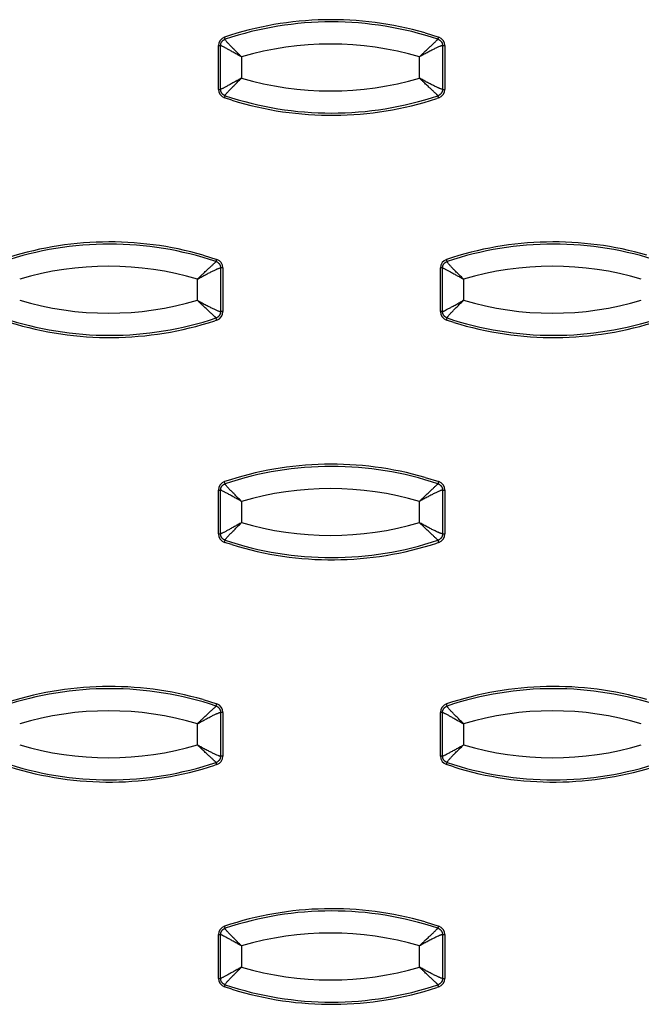
# Model space of a CAD drawing. Extents: x -16.2 to 27.2, y -4.9 to 13.4.
# Drawn here: x 10.7 to 13.4, y 4 to 8.5 of the extents above; entities that cross this region are included whole.
import ezdxf

# ---------------------------------------------------------------- set-up
doc = ezdxf.new("R2010")
doc.units = 0
doc.header["$MEASUREMENT"] = 0
doc.layers.get('0').update_dxf_attribs({"linetype": 'CONTINUOUS'})

msp = doc.modelspace()

# ---------------------------------------------------------------- linework, layer by layer
at = {"color": 7, "linetype": 'CONTINUOUS'}
for p, q in [((12.4742, 8.4058), (12.5361, 8.3865)), ((11.5448, 8.1514), (11.5448, 8.3486)), ((11.5448, 8.3486), (11.5543, 8.3486)), ((11.5543, 8.1514), (11.5543, 8.3486)), ((12.553, 8.3486), (12.553, 8.1514)), ((12.553, 8.3486), (12.5634, 8.3486)), ((12.5634, 8.3486), (12.5634, 8.1514)), ((11.6489, 8.2975), (11.6489, 8.2025)), ((12.4487, 8.2025), (12.4487, 8.2975)), ((11.5448, 8.1514), (11.5543, 8.1514)), ((12.553, 8.1514), (12.5634, 8.1514)), ((11.6045, 8.1031), (11.5721, 8.1135)), ((12.5361, 8.1135), (12.5266, 8.1104)), ((11.4756, 7.4058), (11.5375, 7.3865)), ((11.5544, 7.3486), (11.5544, 7.1514)), ((11.5648, 7.3486), (11.5544, 7.3486)), ((11.5648, 7.3486), (11.5648, 7.1514)), ((12.5434, 7.1514), (12.5434, 7.3486)), ((12.5529, 7.3486), (12.5434, 7.3486)), ((12.5529, 7.1514), (12.5529, 7.3486)), ((11.4501, 7.2025), (11.4501, 7.2975)), ((12.6475, 7.2975), (12.6475, 7.2025)), ((11.5648, 7.1514), (11.5544, 7.1514)), ((12.5529, 7.1514), (12.5434, 7.1514)), ((11.5375, 7.1135), (11.528, 7.1104)), ((12.6031, 7.1031), (12.5707, 7.1135)), ((12.4742, 6.4058), (12.5361, 6.3865)), ((11.5448, 6.1514), (11.5448, 6.3486)), ((11.5448, 6.3486), (11.5543, 6.3486)), ((11.5543, 6.1514), (11.5543, 6.3486)), ((12.553, 6.3486), (12.553, 6.1514)), ((12.553, 6.3486), (12.5634, 6.3486)), ((12.5634, 6.3486), (12.5634, 6.1514)), ((11.6489, 6.2975), (11.6489, 6.2025)), ((12.4487, 6.2025), (12.4487, 6.2975)), ((11.5448, 6.1514), (11.5543, 6.1514)), ((11.6045, 6.1031), (11.5721, 6.1135)), ((12.5361, 6.1135), (12.5266, 6.1104)), ((12.553, 6.1514), (12.5634, 6.1514)), ((11.4756, 5.4058), (11.5375, 5.3865)), ((11.5544, 5.3486), (11.5544, 5.1514)), ((11.5648, 5.3486), (11.5544, 5.3486)), ((11.5648, 5.3486), (11.5648, 5.1514)), ((12.5434, 5.1514), (12.5434, 5.3486)), ((12.5529, 5.3486), (12.5434, 5.3486)), ((12.5529, 5.1514), (12.5529, 5.3486)), ((11.4501, 5.2025), (11.4501, 5.2975)), ((12.6475, 5.2975), (12.6475, 5.2025)), ((11.5648, 5.1514), (11.5544, 5.1514)), ((12.5529, 5.1514), (12.5434, 5.1514)), ((11.5375, 5.1135), (11.528, 5.1104)), ((12.6031, 5.1031), (12.5707, 5.1135)), ((12.4742, 4.4058), (12.5361, 4.3865)), ((11.5448, 4.1514), (11.5448, 4.3486)), ((11.5448, 4.3486), (11.5543, 4.3486)), ((11.5543, 4.1514), (11.5543, 4.3486)), ((12.553, 4.3486), (12.553, 4.1514)), ((12.553, 4.3486), (12.5634, 4.3486)), ((12.5634, 4.3486), (12.5634, 4.1514)), ((11.6489, 4.2975), (11.6489, 4.2025)), ((12.4487, 4.2025), (12.4487, 4.2975)), ((11.5448, 4.1514), (11.5543, 4.1514)), ((12.553, 4.1514), (12.5634, 4.1514)), ((11.6045, 4.1031), (11.5721, 4.1135)), ((12.5361, 4.1135), (12.5266, 4.1104))]:
    msp.add_line(p, q, dxfattribs=at)
for centre, radius, start, end in [((12.0541, 6.9461), 1.5189, 73.9449, 108.5013), ((12.0536, 6.946), 1.509, 71.4988, 108.5012), ((11.5848, 8.3486), 0.04, 108.5284, 180.0236), ((11.5179, 8.3661), 0.0579, 10.9261, 20.651), ((12.4743, 8.4048), 0.0644, 334.4614, 343.4685), ((12.5234, 8.3486), 0.04, 359.9764, 71.4716), ((12.0488, 6.9458), 1.4097, 73.5202, 106.4798), ((12.0488, 9.5542), 1.4097, 253.5202, 286.4798), ((11.5848, 8.1514), 0.04, 179.9764, 251.4716), ((12.5234, 8.1514), 0.04, 288.5284, 0.0236), ((11.5179, 8.1339), 0.0579, 339.349, 349.0739), ((12.0536, 9.554), 1.509, 251.4988, 288.5012), ((12.0541, 9.5539), 1.5189, 252.7833, 288.1225), ((12.4743, 8.0952), 0.0644, 16.5315, 25.5386), ((11.0555, 5.9461), 1.5189, 73.9449, 108.5013), ((11.055, 5.946), 1.509, 71.4988, 108.5012), ((13.0527, 5.9461), 1.5189, 73.9449, 108.5013), ((13.0522, 5.946), 1.509, 71.4988, 108.5012), ((11.0502, 5.9458), 1.4097, 73.5202, 106.4798), ((11.4757, 7.4048), 0.0644, 334.4614, 343.4685), ((11.5248, 7.3486), 0.04, 359.9764, 71.4716), ((12.5834, 7.3486), 0.04, 108.5284, 180.0236), ((12.5165, 7.3661), 0.0579, 10.9261, 20.651), ((13.0474, 5.9458), 1.4097, 73.5202, 106.4798), ((11.0502, 8.5542), 1.4097, 253.5202, 286.4798), ((13.0474, 8.5542), 1.4097, 253.5202, 286.4798), ((11.5248, 7.1514), 0.04, 288.5284, 0.0236), ((12.5834, 7.1514), 0.04, 179.9764, 251.4716), ((11.055, 8.554), 1.509, 251.4988, 288.5012), ((11.0555, 8.5539), 1.5189, 252.7833, 288.1225), ((11.4757, 7.0952), 0.0644, 16.5315, 25.5386), ((12.5165, 7.1339), 0.0579, 339.349, 349.0739), ((13.0522, 8.554), 1.509, 251.4988, 288.5012), ((13.0527, 8.5539), 1.5189, 252.7833, 288.1225), ((12.0541, 4.9461), 1.5189, 73.9449, 108.5013), ((12.0536, 4.946), 1.509, 71.4988, 108.5012), ((11.5848, 6.3486), 0.04, 108.5284, 180.0236), ((11.5179, 6.3661), 0.0579, 10.9261, 20.651), ((12.4743, 6.4048), 0.0644, 334.4614, 343.4685), ((12.5234, 6.3486), 0.04, 359.9764, 71.4716), ((12.0488, 4.9458), 1.4097, 73.5202, 106.4798), ((12.0488, 7.5542), 1.4097, 253.5202, 286.4798), ((11.5848, 6.1514), 0.04, 179.9764, 251.4716), ((11.5179, 6.1339), 0.0579, 339.349, 349.0739), ((12.0536, 7.554), 1.509, 251.4988, 288.5012), ((12.4743, 6.0952), 0.0644, 16.5315, 25.5386), ((12.5234, 6.1514), 0.04, 288.5284, 0.0236), ((12.0541, 7.5539), 1.5189, 252.7833, 288.1225), ((11.0555, 3.9461), 1.5189, 73.9449, 108.5013), ((11.055, 3.946), 1.509, 71.4988, 108.5012), ((13.0527, 3.9461), 1.5189, 73.9449, 108.5013), ((13.0522, 3.946), 1.509, 71.4988, 108.5012), ((11.4757, 5.4048), 0.0644, 334.4614, 343.4685), ((11.5248, 5.3486), 0.04, 359.9764, 71.4716), ((12.5834, 5.3486), 0.04, 108.5284, 180.0236), ((12.5165, 5.3661), 0.0579, 10.9261, 20.651), ((11.0502, 3.9458), 1.4097, 73.5202, 106.4798), ((13.0474, 3.9458), 1.4097, 73.5202, 106.4798), ((11.0502, 6.5542), 1.4097, 253.5202, 286.4798), ((13.0474, 6.5542), 1.4097, 253.5202, 286.4798), ((11.5248, 5.1514), 0.04, 288.5284, 0.0236), ((12.5834, 5.1514), 0.04, 179.9764, 251.4716), ((11.055, 6.554), 1.509, 251.4988, 288.5012), ((11.0555, 6.5539), 1.5189, 252.7833, 288.1225), ((11.4757, 5.0952), 0.0644, 16.5315, 25.5386), ((12.5165, 5.1339), 0.0579, 339.349, 349.0739), ((13.0522, 6.554), 1.509, 251.4988, 288.5012), ((13.0527, 6.5539), 1.5189, 252.7833, 288.1225), ((12.0541, 2.9461), 1.5189, 73.9449, 108.5013), ((12.0536, 2.946), 1.509, 71.4988, 108.5012), ((11.5848, 4.3486), 0.04, 108.5284, 180.0236), ((11.5179, 4.3661), 0.0579, 10.9261, 20.651), ((12.4743, 4.4048), 0.0644, 334.4614, 343.4685), ((12.5234, 4.3486), 0.04, 359.9764, 71.4716), ((12.0488, 2.9458), 1.4097, 73.5202, 106.4798), ((12.0488, 5.5542), 1.4097, 253.5202, 286.4798), ((11.5848, 4.1514), 0.04, 179.9764, 251.4716), ((11.5179, 4.1339), 0.0579, 339.349, 349.0739), ((12.0536, 5.554), 1.509, 251.4988, 288.5012), ((12.4743, 4.0952), 0.0644, 16.5315, 25.5386), ((12.5234, 4.1514), 0.04, 288.5284, 0.0236), ((12.0541, 5.5539), 1.5189, 252.7833, 288.1225)]:
    msp.add_arc(centre, radius, start, end, dxfattribs=at)
for points, knots in [([(11.5543, 8.3486), (11.5543, 8.3497), (11.5544, 8.352), (11.555, 8.3553), (11.5559, 8.3586), (11.5573, 8.3617), (11.5589, 8.3647), (11.5609, 8.3675), (11.5632, 8.37), (11.5658, 8.3723), (11.5686, 8.3742), (11.5716, 8.3758), (11.5737, 8.3766), (11.5748, 8.377)], [0, 0, 0, 0, 0.091055, 0.182013, 0.272904, 0.36375, 0.454571, 0.545386, 0.63621, 0.727062, 0.817961, 0.908931, 1, 1, 1, 1]), ([(11.6489, 8.2975), (11.6445, 8.3019), (11.64, 8.3063), (11.6312, 8.3149), (11.6269, 8.3192), (11.6183, 8.3276), (11.6141, 8.3319), (11.6081, 8.3379), (11.6061, 8.3399), (11.6024, 8.3437), (11.6005, 8.3456), (11.5969, 8.3494), (11.5952, 8.3512), (11.5918, 8.3548), (11.5902, 8.3566), (11.5872, 8.3598), (11.5858, 8.3614), (11.5832, 8.3643), (11.5821, 8.3657), (11.5799, 8.3684), (11.5789, 8.3696), (11.5773, 8.3718), (11.5766, 8.3727), (11.5751, 8.3753), (11.5746, 8.3764), (11.5748, 8.377)], [0, 0, 0, 0, 0.118496, 0.118496, 0.236993, 0.236993, 0.358817, 0.358817, 0.419729, 0.419729, 0.480641, 0.480641, 0.544386, 0.544386, 0.60813, 0.60813, 0.671874, 0.671874, 0.735618, 0.735618, 0.801714, 0.801714, 0.867809, 0.867809, 1, 1, 1, 1]), ([(12.4487, 8.2975), (12.4503, 8.2991), (12.4535, 8.3022), (12.4581, 8.3067), (12.4625, 8.3109), (12.4665, 8.3148), (12.4703, 8.3184), (12.4737, 8.3216), (12.4808, 8.3283), (12.4909, 8.3378), (12.5036, 8.3497), (12.5145, 8.3599), (12.522, 8.3669), (12.5266, 8.3713), (12.5294, 8.374), (12.5314, 8.376), (12.5321, 8.3767), (12.5325, 8.377)], [0, 0, 0, 0, 0.043062, 0.083693, 0.121886, 0.157634, 0.19093, 0.221771, 0.250151, 0.381327, 0.500102, 0.628569, 0.750048, 0.813308, 0.875939, 0.938111, 1, 1, 1, 1]), ([(12.5325, 8.377), (12.5335, 8.3766), (12.5356, 8.3758), (12.5386, 8.3742), (12.5414, 8.3723), (12.544, 8.37), (12.5463, 8.3675), (12.5483, 8.3647), (12.5499, 8.3617), (12.5512, 8.3586), (12.5522, 8.3553), (12.5528, 8.352), (12.5529, 8.3497), (12.553, 8.3486)], [0, 0, 0, 0, 0.091062, 0.182026, 0.272921, 0.36377, 0.454593, 0.545407, 0.63623, 0.727079, 0.817974, 0.908938, 1, 1, 1, 1]), ([(11.6489, 8.2975), (11.6467, 8.2988), (11.6425, 8.3011), (11.6368, 8.3043), (11.6303, 8.3079), (11.6232, 8.3119), (11.6119, 8.3182), (11.599, 8.3254), (11.5845, 8.3333), (11.5724, 8.3397), (11.5643, 8.3439), (11.5595, 8.3463), (11.5568, 8.3476), (11.5549, 8.3484), (11.5545, 8.3485), (11.5543, 8.3486)], [0, 0, 0, 0, 0.048612, 0.090409, 0.125393, 0.191128, 0.250186, 0.382033, 0.500004, 0.628756, 0.749945, 0.813248, 0.875913, 0.938107, 1, 1, 1, 1]), ([(12.553, 8.3486), (12.5527, 8.3485), (12.5521, 8.3485), (12.5508, 8.3482), (12.5492, 8.3478), (12.5473, 8.3472), (12.5452, 8.3465), (12.5427, 8.3455), (12.5378, 8.3436), (12.5291, 8.3397), (12.5156, 8.3333), (12.5001, 8.3254), (12.4864, 8.3182), (12.4748, 8.3119), (12.4665, 8.3074), (12.4577, 8.3026), (12.452, 8.2994), (12.4487, 8.2975)], [0, 0, 0, 0, 0.035322, 0.070731, 0.106259, 0.141937, 0.177798, 0.213873, 0.250191, 0.371269, 0.500053, 0.617939, 0.749841, 0.808949, 0.87516, 0.929626, 1, 1, 1, 1]), ([(11.6489, 8.2025), (11.6435, 8.1994), (11.638, 8.1963), (11.6273, 8.1903), (11.622, 8.1874), (11.6116, 8.1816), (11.6063, 8.1787), (11.5989, 8.1746), (11.5965, 8.1733), (11.5918, 8.1707), (11.5895, 8.1694), (11.585, 8.167), (11.5828, 8.1658), (11.5785, 8.1635), (11.5764, 8.1624), (11.5726, 8.1604), (11.5708, 8.1594), (11.5674, 8.1576), (11.5658, 8.1568), (11.5628, 8.1553), (11.5615, 8.1547), (11.5591, 8.1535), (11.5581, 8.153), (11.5556, 8.1518), (11.5545, 8.1514), (11.5543, 8.1514)], [0, 0, 0, 0, 0.118496, 0.118496, 0.236993, 0.236993, 0.358817, 0.358817, 0.419729, 0.419729, 0.480641, 0.480641, 0.544386, 0.544386, 0.60813, 0.60813, 0.671874, 0.671874, 0.735618, 0.735618, 0.801714, 0.801714, 0.867809, 0.867809, 1, 1, 1, 1]), ([(11.5748, 8.123), (11.5746, 8.1236), (11.5751, 8.1247), (11.5766, 8.1273), (11.5773, 8.1282), (11.5789, 8.1304), (11.5799, 8.1316), (11.5821, 8.1343), (11.5832, 8.1357), (11.5858, 8.1386), (11.5872, 8.1402), (11.5902, 8.1434), (11.5918, 8.1452), (11.5952, 8.1488), (11.5969, 8.1506), (11.6005, 8.1544), (11.6024, 8.1563), (11.6061, 8.1601), (11.6081, 8.1621), (11.6141, 8.1681), (11.6183, 8.1724), (11.6269, 8.1808), (11.6312, 8.1851), (11.64, 8.1937), (11.6445, 8.1981), (11.6489, 8.2025)], [0, 0, 0, 0, 0.132191, 0.132191, 0.198286, 0.198286, 0.264382, 0.264382, 0.328126, 0.328126, 0.39187, 0.39187, 0.455614, 0.455614, 0.519359, 0.519359, 0.580271, 0.580271, 0.641183, 0.641183, 0.763007, 0.763007, 0.881504, 0.881504, 1, 1, 1, 1]), ([(12.5325, 8.123), (12.5323, 8.1231), (12.5319, 8.1235), (12.5311, 8.1244), (12.53, 8.1254), (12.5286, 8.1268), (12.527, 8.1283), (12.5251, 8.1301), (12.5214, 8.1337), (12.5145, 8.1401), (12.5036, 8.1503), (12.4909, 8.1622), (12.4793, 8.1731), (12.4687, 8.1832), (12.4592, 8.1922), (12.4524, 8.1989), (12.4487, 8.2025)], [0, 0, 0, 0, 0.035351, 0.07077, 0.106291, 0.141946, 0.177769, 0.21379, 0.25004, 0.371508, 0.499988, 0.618752, 0.749941, 0.819962, 0.903342, 1, 1, 1, 1]), ([(12.553, 8.1514), (12.5519, 8.1514), (12.5502, 8.1518), (12.5467, 8.153), (12.5453, 8.1535), (12.5423, 8.1546), (12.5406, 8.1553), (12.5379, 8.1564), (12.537, 8.1568), (12.5352, 8.1576), (12.5342, 8.1581), (12.5312, 8.1594), (12.5291, 8.1603), (12.5247, 8.1624), (12.5225, 8.1635), (12.5177, 8.1657), (12.5153, 8.1669), (12.5104, 8.1694), (12.5079, 8.1706), (12.5028, 8.1732), (12.5002, 8.1745), (12.495, 8.1773), (12.4923, 8.1787), (12.4869, 8.1815), (12.4842, 8.183), (12.4788, 8.1859), (12.4761, 8.1874), (12.4706, 8.1903), (12.4679, 8.1918), (12.4596, 8.1964), (12.4541, 8.1994), (12.4487, 8.2025)], [0, 0, 0, 0, 0.131932, 0.131932, 0.197898, 0.197898, 0.263864, 0.263864, 0.295671, 0.295671, 0.327478, 0.327478, 0.391093, 0.391093, 0.454707, 0.454707, 0.518322, 0.518322, 0.579289, 0.579289, 0.640255, 0.640255, 0.701222, 0.701222, 0.762189, 0.762189, 0.821642, 0.821642, 0.881094, 0.881094, 1, 1, 1, 1]), ([(11.5748, 8.123), (11.5737, 8.1234), (11.5716, 8.1242), (11.5686, 8.1258), (11.5658, 8.1277), (11.5632, 8.13), (11.5609, 8.1325), (11.5589, 8.1353), (11.5573, 8.1383), (11.5559, 8.1414), (11.555, 8.1447), (11.5544, 8.148), (11.5543, 8.1503), (11.5543, 8.1514)], [0, 0, 0, 0, 0.091069, 0.182039, 0.272938, 0.36379, 0.454614, 0.545429, 0.63625, 0.727096, 0.817987, 0.908945, 1, 1, 1, 1]), ([(12.553, 8.1514), (12.5529, 8.1503), (12.5528, 8.148), (12.5522, 8.1447), (12.5512, 8.1414), (12.5499, 8.1383), (12.5483, 8.1353), (12.5463, 8.1325), (12.544, 8.13), (12.5414, 8.1277), (12.5386, 8.1258), (12.5356, 8.1242), (12.5335, 8.1234), (12.5325, 8.123)], [0, 0, 0, 0, 0.091062, 0.182026, 0.272921, 0.36377, 0.454593, 0.545407, 0.63623, 0.727079, 0.817974, 0.908938, 1, 1, 1, 1]), ([(11.4501, 7.2975), (11.4517, 7.2991), (11.4549, 7.3022), (11.4595, 7.3067), (11.4638, 7.3109), (11.4679, 7.3148), (11.4717, 7.3184), (11.4751, 7.3216), (11.4822, 7.3283), (11.4923, 7.3378), (11.505, 7.3497), (11.5159, 7.3599), (11.5234, 7.3669), (11.528, 7.3713), (11.5308, 7.374), (11.5328, 7.376), (11.5335, 7.3767), (11.5339, 7.377)], [0, 0, 0, 0, 0.043062, 0.083693, 0.121886, 0.157634, 0.19093, 0.221771, 0.250151, 0.381327, 0.500102, 0.628569, 0.750048, 0.813308, 0.875939, 0.938111, 1, 1, 1, 1]), ([(11.5339, 7.377), (11.5349, 7.3766), (11.537, 7.3758), (11.54, 7.3742), (11.5428, 7.3723), (11.5454, 7.37), (11.5477, 7.3675), (11.5497, 7.3647), (11.5513, 7.3617), (11.5526, 7.3586), (11.5536, 7.3553), (11.5542, 7.352), (11.5543, 7.3497), (11.5544, 7.3486)], [0, 0, 0, 0, 0.091062, 0.182026, 0.272921, 0.36377, 0.454593, 0.545407, 0.63623, 0.727079, 0.817974, 0.908938, 1, 1, 1, 1]), ([(12.5529, 7.3486), (12.5529, 7.3497), (12.553, 7.352), (12.5536, 7.3553), (12.5545, 7.3586), (12.5559, 7.3617), (12.5575, 7.3647), (12.5595, 7.3675), (12.5618, 7.37), (12.5644, 7.3723), (12.5672, 7.3742), (12.5702, 7.3758), (12.5723, 7.3766), (12.5734, 7.377)], [0, 0, 0, 0, 0.091055, 0.182013, 0.272904, 0.36375, 0.454571, 0.545386, 0.63621, 0.727062, 0.817961, 0.908931, 1, 1, 1, 1]), ([(12.6475, 7.2975), (12.6431, 7.3019), (12.6386, 7.3063), (12.6298, 7.3149), (12.6255, 7.3192), (12.6169, 7.3276), (12.6127, 7.3319), (12.6067, 7.3379), (12.6047, 7.3399), (12.601, 7.3437), (12.5991, 7.3456), (12.5955, 7.3494), (12.5938, 7.3512), (12.5904, 7.3548), (12.5888, 7.3566), (12.5858, 7.3598), (12.5844, 7.3614), (12.5818, 7.3643), (12.5807, 7.3657), (12.5785, 7.3684), (12.5775, 7.3696), (12.5759, 7.3718), (12.5752, 7.3727), (12.5737, 7.3753), (12.5732, 7.3764), (12.5734, 7.377)], [0, 0, 0, 0, 0.118496, 0.118496, 0.236993, 0.236993, 0.358817, 0.358817, 0.419729, 0.419729, 0.480641, 0.480641, 0.544386, 0.544386, 0.60813, 0.60813, 0.671874, 0.671874, 0.735618, 0.735618, 0.801714, 0.801714, 0.867809, 0.867809, 1, 1, 1, 1]), ([(11.4501, 7.2975), (11.4555, 7.3006), (11.461, 7.3036), (11.4693, 7.3082), (11.472, 7.3097), (11.4775, 7.3126), (11.4802, 7.3141), (11.4856, 7.317), (11.4883, 7.3185), (11.4937, 7.3213), (11.4964, 7.3227), (11.5016, 7.3255), (11.5042, 7.3268), (11.5093, 7.3294), (11.5118, 7.3306), (11.5167, 7.3331), (11.5191, 7.3343), (11.5239, 7.3365), (11.5261, 7.3376), (11.5305, 7.3397), (11.5326, 7.3406), (11.5356, 7.3419), (11.5366, 7.3424), (11.5384, 7.3432), (11.5393, 7.3436), (11.542, 7.3447), (11.5437, 7.3454), (11.5467, 7.3465), (11.5481, 7.347), (11.5516, 7.3482), (11.5533, 7.3486), (11.5544, 7.3486)], [0, 0, 0, 0, 0.118906, 0.118906, 0.178358, 0.178358, 0.237811, 0.237811, 0.298778, 0.298778, 0.359745, 0.359745, 0.420711, 0.420711, 0.481678, 0.481678, 0.545293, 0.545293, 0.608907, 0.608907, 0.672522, 0.672522, 0.704329, 0.704329, 0.736136, 0.736136, 0.802102, 0.802102, 0.868068, 0.868068, 1, 1, 1, 1]), ([(12.5529, 7.3486), (12.5532, 7.3486), (12.5542, 7.3482), (12.5567, 7.347), (12.5577, 7.3465), (12.5601, 7.3453), (12.5614, 7.3447), (12.5644, 7.3432), (12.566, 7.3424), (12.5694, 7.3406), (12.5712, 7.3396), (12.575, 7.3376), (12.5771, 7.3365), (12.5814, 7.3342), (12.5836, 7.333), (12.5881, 7.3306), (12.5904, 7.3293), (12.5951, 7.3267), (12.5975, 7.3254), (12.6049, 7.3213), (12.6102, 7.3184), (12.6206, 7.3126), (12.6259, 7.3097), (12.6366, 7.3037), (12.6421, 7.3006), (12.6475, 7.2975)], [0, 0, 0, 0, 0.132191, 0.132191, 0.198286, 0.198286, 0.264382, 0.264382, 0.328126, 0.328126, 0.39187, 0.39187, 0.455614, 0.455614, 0.519359, 0.519359, 0.580271, 0.580271, 0.641183, 0.641183, 0.763007, 0.763007, 0.881504, 0.881504, 1, 1, 1, 1]), ([(11.5339, 7.123), (11.5337, 7.1231), (11.5333, 7.1235), (11.5325, 7.1244), (11.5314, 7.1254), (11.53, 7.1268), (11.5284, 7.1283), (11.5265, 7.1301), (11.5228, 7.1337), (11.5159, 7.1401), (11.505, 7.1503), (11.4923, 7.1622), (11.4807, 7.1731), (11.4701, 7.1832), (11.4606, 7.1922), (11.4538, 7.1989), (11.4501, 7.2025)], [0, 0, 0, 0, 0.035351, 0.07077, 0.106291, 0.141946, 0.177769, 0.21379, 0.25004, 0.371508, 0.499988, 0.618752, 0.749941, 0.819962, 0.903342, 1, 1, 1, 1]), ([(11.4501, 7.2025), (11.4524, 7.2012), (11.4565, 7.1989), (11.4623, 7.1957), (11.4688, 7.1921), (11.4762, 7.1881), (11.4878, 7.1818), (11.5015, 7.1746), (11.517, 7.1667), (11.5305, 7.1603), (11.54, 7.1561), (11.5461, 7.1537), (11.5498, 7.1524), (11.5527, 7.1516), (11.5538, 7.1515), (11.5544, 7.1514)], [0, 0, 0, 0, 0.048688, 0.090311, 0.124866, 0.19107, 0.250193, 0.382092, 0.499998, 0.628779, 0.749877, 0.813252, 0.875951, 0.938144, 1, 1, 1, 1]), ([(12.5529, 7.1514), (12.553, 7.1515), (12.5532, 7.1515), (12.5539, 7.1518), (12.5549, 7.1522), (12.5562, 7.1528), (12.5578, 7.1535), (12.5597, 7.1545), (12.5636, 7.1564), (12.571, 7.1603), (12.5831, 7.1667), (12.5976, 7.1746), (12.6105, 7.1818), (12.6218, 7.1881), (12.6298, 7.1926), (12.6385, 7.1974), (12.6443, 7.2006), (12.6475, 7.2025)], [0, 0, 0, 0, 0.035348, 0.070771, 0.1063, 0.141969, 0.177809, 0.21385, 0.250124, 0.371292, 0.500047, 0.617999, 0.749848, 0.808891, 0.874633, 0.929646, 1, 1, 1, 1]), ([(12.5734, 7.123), (12.5732, 7.1236), (12.5737, 7.1247), (12.5752, 7.1273), (12.5759, 7.1282), (12.5775, 7.1304), (12.5785, 7.1316), (12.5807, 7.1343), (12.5818, 7.1357), (12.5844, 7.1386), (12.5858, 7.1402), (12.5888, 7.1434), (12.5904, 7.1452), (12.5938, 7.1488), (12.5955, 7.1506), (12.5991, 7.1544), (12.601, 7.1563), (12.6047, 7.1601), (12.6067, 7.1621), (12.6127, 7.1681), (12.6169, 7.1724), (12.6255, 7.1808), (12.6298, 7.1851), (12.6386, 7.1937), (12.6431, 7.1981), (12.6475, 7.2025)], [0, 0, 0, 0, 0.132191, 0.132191, 0.198286, 0.198286, 0.264382, 0.264382, 0.328126, 0.328126, 0.39187, 0.39187, 0.455614, 0.455614, 0.519359, 0.519359, 0.580271, 0.580271, 0.641183, 0.641183, 0.763007, 0.763007, 0.881504, 0.881504, 1, 1, 1, 1]), ([(11.5544, 7.1514), (11.5543, 7.1503), (11.5542, 7.148), (11.5536, 7.1447), (11.5526, 7.1414), (11.5513, 7.1383), (11.5497, 7.1353), (11.5477, 7.1325), (11.5454, 7.13), (11.5428, 7.1277), (11.54, 7.1258), (11.537, 7.1242), (11.5349, 7.1234), (11.5339, 7.123)], [0, 0, 0, 0, 0.091062, 0.182026, 0.272921, 0.36377, 0.454593, 0.545407, 0.63623, 0.727079, 0.817974, 0.908938, 1, 1, 1, 1]), ([(12.5734, 7.123), (12.5723, 7.1234), (12.5702, 7.1242), (12.5672, 7.1258), (12.5644, 7.1277), (12.5618, 7.13), (12.5595, 7.1325), (12.5575, 7.1353), (12.5559, 7.1383), (12.5545, 7.1414), (12.5536, 7.1447), (12.553, 7.148), (12.5529, 7.1503), (12.5529, 7.1514)], [0, 0, 0, 0, 0.091069, 0.182039, 0.272938, 0.36379, 0.454614, 0.545429, 0.63625, 0.727096, 0.817987, 0.908945, 1, 1, 1, 1]), ([(11.5543, 6.3486), (11.5543, 6.3497), (11.5544, 6.352), (11.555, 6.3553), (11.5559, 6.3586), (11.5573, 6.3617), (11.5589, 6.3647), (11.5609, 6.3675), (11.5632, 6.37), (11.5658, 6.3723), (11.5686, 6.3742), (11.5716, 6.3758), (11.5737, 6.3766), (11.5748, 6.377)], [0, 0, 0, 0, 0.091055, 0.182013, 0.272904, 0.36375, 0.454571, 0.545386, 0.63621, 0.727062, 0.817961, 0.908931, 1, 1, 1, 1]), ([(11.6489, 6.2975), (11.6467, 6.2988), (11.6425, 6.3011), (11.6368, 6.3043), (11.6303, 6.3079), (11.6232, 6.3119), (11.6119, 6.3182), (11.599, 6.3254), (11.5845, 6.3333), (11.5724, 6.3397), (11.5643, 6.3439), (11.5595, 6.3463), (11.5568, 6.3476), (11.5549, 6.3484), (11.5545, 6.3485), (11.5543, 6.3486)], [0, 0, 0, 0, 0.048612, 0.090409, 0.125393, 0.191128, 0.250186, 0.382033, 0.500004, 0.628756, 0.749945, 0.813248, 0.875913, 0.938107, 1, 1, 1, 1]), ([(11.6489, 6.2975), (11.6445, 6.3019), (11.64, 6.3063), (11.6312, 6.3149), (11.6269, 6.3192), (11.6183, 6.3276), (11.6141, 6.3319), (11.6081, 6.3379), (11.6061, 6.3399), (11.6024, 6.3437), (11.6005, 6.3456), (11.5969, 6.3494), (11.5952, 6.3512), (11.5918, 6.3548), (11.5902, 6.3566), (11.5872, 6.3598), (11.5858, 6.3614), (11.5832, 6.3643), (11.5821, 6.3657), (11.5799, 6.3684), (11.5789, 6.3696), (11.5773, 6.3718), (11.5766, 6.3727), (11.5751, 6.3753), (11.5746, 6.3764), (11.5748, 6.377)], [0, 0, 0, 0, 0.118496, 0.118496, 0.236993, 0.236993, 0.358817, 0.358817, 0.419729, 0.419729, 0.480641, 0.480641, 0.544386, 0.544386, 0.60813, 0.60813, 0.671874, 0.671874, 0.735618, 0.735618, 0.801714, 0.801714, 0.867809, 0.867809, 1, 1, 1, 1]), ([(12.4487, 6.2975), (12.4503, 6.2991), (12.4535, 6.3022), (12.4581, 6.3067), (12.4625, 6.3109), (12.4665, 6.3148), (12.4703, 6.3184), (12.4737, 6.3216), (12.4808, 6.3283), (12.4909, 6.3378), (12.5036, 6.3497), (12.5145, 6.3599), (12.522, 6.3669), (12.5266, 6.3713), (12.5294, 6.374), (12.5314, 6.376), (12.5321, 6.3767), (12.5325, 6.377)], [0, 0, 0, 0, 0.043062, 0.083693, 0.121886, 0.157634, 0.19093, 0.221771, 0.250151, 0.381327, 0.500102, 0.628569, 0.750048, 0.813308, 0.875939, 0.938111, 1, 1, 1, 1]), ([(12.553, 6.3486), (12.5527, 6.3485), (12.5521, 6.3485), (12.5508, 6.3482), (12.5492, 6.3478), (12.5473, 6.3472), (12.5452, 6.3465), (12.5427, 6.3455), (12.5378, 6.3436), (12.5291, 6.3397), (12.5156, 6.3333), (12.5001, 6.3254), (12.4864, 6.3182), (12.4748, 6.3119), (12.4665, 6.3074), (12.4577, 6.3026), (12.452, 6.2994), (12.4487, 6.2975)], [0, 0, 0, 0, 0.035322, 0.070731, 0.106259, 0.141937, 0.177798, 0.213873, 0.250191, 0.371269, 0.500053, 0.617939, 0.749841, 0.808949, 0.87516, 0.929626, 1, 1, 1, 1]), ([(12.5325, 6.377), (12.5335, 6.3766), (12.5356, 6.3758), (12.5386, 6.3742), (12.5414, 6.3723), (12.544, 6.37), (12.5463, 6.3675), (12.5483, 6.3647), (12.5499, 6.3617), (12.5512, 6.3586), (12.5522, 6.3553), (12.5528, 6.352), (12.5529, 6.3497), (12.553, 6.3486)], [0, 0, 0, 0, 0.091062, 0.182026, 0.272921, 0.36377, 0.454593, 0.545407, 0.63623, 0.727079, 0.817974, 0.908938, 1, 1, 1, 1]), ([(11.6489, 6.2025), (11.6435, 6.1994), (11.638, 6.1963), (11.6273, 6.1903), (11.622, 6.1874), (11.6116, 6.1816), (11.6063, 6.1787), (11.5989, 6.1746), (11.5965, 6.1733), (11.5918, 6.1707), (11.5895, 6.1694), (11.585, 6.167), (11.5828, 6.1658), (11.5785, 6.1635), (11.5764, 6.1624), (11.5726, 6.1604), (11.5708, 6.1594), (11.5674, 6.1576), (11.5658, 6.1568), (11.5628, 6.1553), (11.5615, 6.1547), (11.5591, 6.1535), (11.5581, 6.153), (11.5556, 6.1518), (11.5545, 6.1514), (11.5543, 6.1514)], [0, 0, 0, 0, 0.118496, 0.118496, 0.236993, 0.236993, 0.358817, 0.358817, 0.419729, 0.419729, 0.480641, 0.480641, 0.544386, 0.544386, 0.60813, 0.60813, 0.671874, 0.671874, 0.735618, 0.735618, 0.801714, 0.801714, 0.867809, 0.867809, 1, 1, 1, 1]), ([(11.5748, 6.123), (11.5746, 6.1236), (11.5751, 6.1247), (11.5766, 6.1273), (11.5773, 6.1282), (11.5789, 6.1304), (11.5799, 6.1316), (11.5821, 6.1343), (11.5832, 6.1357), (11.5858, 6.1386), (11.5872, 6.1402), (11.5902, 6.1434), (11.5918, 6.1452), (11.5952, 6.1488), (11.5969, 6.1506), (11.6005, 6.1544), (11.6024, 6.1563), (11.6061, 6.1601), (11.6081, 6.1621), (11.6141, 6.1681), (11.6183, 6.1724), (11.6269, 6.1808), (11.6312, 6.1851), (11.64, 6.1937), (11.6445, 6.1981), (11.6489, 6.2025)], [0, 0, 0, 0, 0.132191, 0.132191, 0.198286, 0.198286, 0.264382, 0.264382, 0.328126, 0.328126, 0.39187, 0.39187, 0.455614, 0.455614, 0.519359, 0.519359, 0.580271, 0.580271, 0.641183, 0.641183, 0.763007, 0.763007, 0.881504, 0.881504, 1, 1, 1, 1]), ([(12.5325, 6.123), (12.5323, 6.1231), (12.5319, 6.1235), (12.5311, 6.1244), (12.53, 6.1254), (12.5286, 6.1268), (12.527, 6.1283), (12.5251, 6.1301), (12.5214, 6.1337), (12.5145, 6.1401), (12.5036, 6.1503), (12.4909, 6.1622), (12.4793, 6.1731), (12.4687, 6.1832), (12.4592, 6.1922), (12.4524, 6.1989), (12.4487, 6.2025)], [0, 0, 0, 0, 0.035351, 0.07077, 0.106291, 0.141946, 0.177769, 0.21379, 0.25004, 0.371508, 0.499988, 0.618752, 0.749941, 0.819962, 0.903342, 1, 1, 1, 1]), ([(12.553, 6.1514), (12.5519, 6.1514), (12.5502, 6.1518), (12.5467, 6.153), (12.5453, 6.1535), (12.5423, 6.1546), (12.5406, 6.1553), (12.5379, 6.1564), (12.537, 6.1568), (12.5352, 6.1576), (12.5342, 6.1581), (12.5312, 6.1594), (12.5291, 6.1603), (12.5247, 6.1624), (12.5225, 6.1635), (12.5177, 6.1657), (12.5153, 6.1669), (12.5104, 6.1694), (12.5079, 6.1706), (12.5028, 6.1732), (12.5002, 6.1745), (12.495, 6.1773), (12.4923, 6.1787), (12.4869, 6.1815), (12.4842, 6.183), (12.4788, 6.1859), (12.4761, 6.1874), (12.4706, 6.1903), (12.4679, 6.1918), (12.4596, 6.1964), (12.4541, 6.1994), (12.4487, 6.2025)], [0, 0, 0, 0, 0.131932, 0.131932, 0.197898, 0.197898, 0.263864, 0.263864, 0.295671, 0.295671, 0.327478, 0.327478, 0.391093, 0.391093, 0.454707, 0.454707, 0.518322, 0.518322, 0.579289, 0.579289, 0.640255, 0.640255, 0.701222, 0.701222, 0.762189, 0.762189, 0.821642, 0.821642, 0.881094, 0.881094, 1, 1, 1, 1]), ([(11.5748, 6.123), (11.5737, 6.1234), (11.5716, 6.1242), (11.5686, 6.1258), (11.5658, 6.1277), (11.5632, 6.13), (11.5609, 6.1325), (11.5589, 6.1353), (11.5573, 6.1383), (11.5559, 6.1414), (11.555, 6.1447), (11.5544, 6.148), (11.5543, 6.1503), (11.5543, 6.1514)], [0, 0, 0, 0, 0.091069, 0.182039, 0.272938, 0.36379, 0.454614, 0.545429, 0.63625, 0.727096, 0.817987, 0.908945, 1, 1, 1, 1]), ([(12.553, 6.1514), (12.5529, 6.1503), (12.5528, 6.148), (12.5522, 6.1447), (12.5512, 6.1414), (12.5499, 6.1383), (12.5483, 6.1353), (12.5463, 6.1325), (12.544, 6.13), (12.5414, 6.1277), (12.5386, 6.1258), (12.5356, 6.1242), (12.5335, 6.1234), (12.5325, 6.123)], [0, 0, 0, 0, 0.091062, 0.182026, 0.272921, 0.36377, 0.454593, 0.545407, 0.63623, 0.727079, 0.817974, 0.908938, 1, 1, 1, 1]), ([(11.4501, 5.2975), (11.4517, 5.2991), (11.4549, 5.3022), (11.4595, 5.3067), (11.4638, 5.3109), (11.4679, 5.3148), (11.4717, 5.3184), (11.4751, 5.3216), (11.4822, 5.3283), (11.4923, 5.3378), (11.505, 5.3497), (11.5159, 5.3599), (11.5234, 5.3669), (11.528, 5.3713), (11.5308, 5.374), (11.5328, 5.376), (11.5335, 5.3767), (11.5339, 5.377)], [0, 0, 0, 0, 0.043062, 0.083693, 0.121886, 0.157634, 0.19093, 0.221771, 0.250151, 0.381327, 0.500102, 0.628569, 0.750048, 0.813308, 0.875939, 0.938111, 1, 1, 1, 1]), ([(11.5339, 5.377), (11.5349, 5.3766), (11.537, 5.3758), (11.54, 5.3742), (11.5428, 5.3723), (11.5454, 5.37), (11.5477, 5.3675), (11.5497, 5.3647), (11.5513, 5.3617), (11.5526, 5.3586), (11.5536, 5.3553), (11.5542, 5.352), (11.5543, 5.3497), (11.5544, 5.3486)], [0, 0, 0, 0, 0.091062, 0.182026, 0.272921, 0.36377, 0.454593, 0.545407, 0.63623, 0.727079, 0.817974, 0.908938, 1, 1, 1, 1]), ([(12.5529, 5.3486), (12.5529, 5.3497), (12.553, 5.352), (12.5536, 5.3553), (12.5545, 5.3586), (12.5559, 5.3617), (12.5575, 5.3647), (12.5595, 5.3675), (12.5618, 5.37), (12.5644, 5.3723), (12.5672, 5.3742), (12.5702, 5.3758), (12.5723, 5.3766), (12.5734, 5.377)], [0, 0, 0, 0, 0.091055, 0.182013, 0.272904, 0.36375, 0.454571, 0.545386, 0.63621, 0.727062, 0.817961, 0.908931, 1, 1, 1, 1]), ([(12.6475, 5.2975), (12.6431, 5.3019), (12.6386, 5.3063), (12.6298, 5.3149), (12.6255, 5.3192), (12.6169, 5.3276), (12.6127, 5.3319), (12.6067, 5.3379), (12.6047, 5.3399), (12.601, 5.3437), (12.5991, 5.3456), (12.5955, 5.3494), (12.5938, 5.3512), (12.5904, 5.3548), (12.5888, 5.3566), (12.5858, 5.3598), (12.5844, 5.3614), (12.5818, 5.3643), (12.5807, 5.3657), (12.5785, 5.3684), (12.5775, 5.3696), (12.5759, 5.3718), (12.5752, 5.3727), (12.5737, 5.3753), (12.5732, 5.3764), (12.5734, 5.377)], [0, 0, 0, 0, 0.118496, 0.118496, 0.236993, 0.236993, 0.358817, 0.358817, 0.419729, 0.419729, 0.480641, 0.480641, 0.544386, 0.544386, 0.60813, 0.60813, 0.671874, 0.671874, 0.735618, 0.735618, 0.801714, 0.801714, 0.867809, 0.867809, 1, 1, 1, 1]), ([(11.4501, 5.2975), (11.4555, 5.3006), (11.461, 5.3036), (11.4693, 5.3082), (11.472, 5.3097), (11.4775, 5.3126), (11.4802, 5.3141), (11.4856, 5.317), (11.4883, 5.3185), (11.4937, 5.3213), (11.4964, 5.3227), (11.5016, 5.3255), (11.5042, 5.3268), (11.5093, 5.3294), (11.5118, 5.3306), (11.5167, 5.3331), (11.5191, 5.3343), (11.5239, 5.3365), (11.5261, 5.3376), (11.5305, 5.3397), (11.5326, 5.3406), (11.5356, 5.3419), (11.5366, 5.3424), (11.5384, 5.3432), (11.5393, 5.3436), (11.542, 5.3447), (11.5437, 5.3454), (11.5467, 5.3465), (11.5481, 5.347), (11.5516, 5.3482), (11.5533, 5.3486), (11.5544, 5.3486)], [0, 0, 0, 0, 0.118906, 0.118906, 0.178358, 0.178358, 0.237811, 0.237811, 0.298778, 0.298778, 0.359745, 0.359745, 0.420711, 0.420711, 0.481678, 0.481678, 0.545293, 0.545293, 0.608907, 0.608907, 0.672522, 0.672522, 0.704329, 0.704329, 0.736136, 0.736136, 0.802102, 0.802102, 0.868068, 0.868068, 1, 1, 1, 1]), ([(12.5529, 5.3486), (12.5532, 5.3486), (12.5542, 5.3482), (12.5567, 5.347), (12.5577, 5.3465), (12.5601, 5.3453), (12.5614, 5.3447), (12.5644, 5.3432), (12.566, 5.3424), (12.5694, 5.3406), (12.5712, 5.3396), (12.575, 5.3376), (12.5771, 5.3365), (12.5814, 5.3342), (12.5836, 5.333), (12.5881, 5.3306), (12.5904, 5.3293), (12.5951, 5.3267), (12.5975, 5.3254), (12.6049, 5.3213), (12.6102, 5.3184), (12.6206, 5.3126), (12.6259, 5.3097), (12.6366, 5.3037), (12.6421, 5.3006), (12.6475, 5.2975)], [0, 0, 0, 0, 0.132191, 0.132191, 0.198286, 0.198286, 0.264382, 0.264382, 0.328126, 0.328126, 0.39187, 0.39187, 0.455614, 0.455614, 0.519359, 0.519359, 0.580271, 0.580271, 0.641183, 0.641183, 0.763007, 0.763007, 0.881504, 0.881504, 1, 1, 1, 1]), ([(11.5339, 5.123), (11.5337, 5.1231), (11.5333, 5.1235), (11.5325, 5.1244), (11.5314, 5.1254), (11.53, 5.1268), (11.5284, 5.1283), (11.5265, 5.1301), (11.5228, 5.1337), (11.5159, 5.1401), (11.505, 5.1503), (11.4923, 5.1622), (11.4807, 5.1731), (11.4701, 5.1832), (11.4606, 5.1922), (11.4538, 5.1989), (11.4501, 5.2025)], [0, 0, 0, 0, 0.035351, 0.07077, 0.106291, 0.141946, 0.177769, 0.21379, 0.25004, 0.371508, 0.499988, 0.618752, 0.749941, 0.819962, 0.903342, 1, 1, 1, 1]), ([(11.4501, 5.2025), (11.4524, 5.2012), (11.4565, 5.1989), (11.4623, 5.1957), (11.4688, 5.1921), (11.4762, 5.1881), (11.4878, 5.1818), (11.5015, 5.1746), (11.517, 5.1667), (11.5305, 5.1603), (11.54, 5.1561), (11.5461, 5.1537), (11.5498, 5.1524), (11.5527, 5.1516), (11.5538, 5.1515), (11.5544, 5.1514)], [0, 0, 0, 0, 0.048688, 0.090311, 0.124866, 0.19107, 0.250193, 0.382092, 0.499998, 0.628779, 0.749877, 0.813252, 0.875951, 0.938144, 1, 1, 1, 1]), ([(12.5529, 5.1514), (12.553, 5.1515), (12.5532, 5.1515), (12.5539, 5.1518), (12.5549, 5.1522), (12.5562, 5.1528), (12.5578, 5.1535), (12.5597, 5.1545), (12.5636, 5.1564), (12.571, 5.1603), (12.5831, 5.1667), (12.5976, 5.1746), (12.6105, 5.1818), (12.6218, 5.1881), (12.6298, 5.1926), (12.6385, 5.1974), (12.6443, 5.2006), (12.6475, 5.2025)], [0, 0, 0, 0, 0.035348, 0.070771, 0.1063, 0.141969, 0.177809, 0.21385, 0.250124, 0.371292, 0.500047, 0.617999, 0.749848, 0.808891, 0.874633, 0.929646, 1, 1, 1, 1]), ([(12.5734, 5.123), (12.5732, 5.1236), (12.5737, 5.1247), (12.5752, 5.1273), (12.5759, 5.1282), (12.5775, 5.1304), (12.5785, 5.1316), (12.5807, 5.1343), (12.5818, 5.1357), (12.5844, 5.1386), (12.5858, 5.1402), (12.5888, 5.1434), (12.5904, 5.1452), (12.5938, 5.1488), (12.5955, 5.1506), (12.5991, 5.1544), (12.601, 5.1563), (12.6047, 5.1601), (12.6067, 5.1621), (12.6127, 5.1681), (12.6169, 5.1724), (12.6255, 5.1808), (12.6298, 5.1851), (12.6386, 5.1937), (12.6431, 5.1981), (12.6475, 5.2025)], [0, 0, 0, 0, 0.132191, 0.132191, 0.198286, 0.198286, 0.264382, 0.264382, 0.328126, 0.328126, 0.39187, 0.39187, 0.455614, 0.455614, 0.519359, 0.519359, 0.580271, 0.580271, 0.641183, 0.641183, 0.763007, 0.763007, 0.881504, 0.881504, 1, 1, 1, 1]), ([(11.5544, 5.1514), (11.5543, 5.1503), (11.5542, 5.148), (11.5536, 5.1447), (11.5526, 5.1414), (11.5513, 5.1383), (11.5497, 5.1353), (11.5477, 5.1325), (11.5454, 5.13), (11.5428, 5.1277), (11.54, 5.1258), (11.537, 5.1242), (11.5349, 5.1234), (11.5339, 5.123)], [0, 0, 0, 0, 0.091062, 0.182026, 0.272921, 0.36377, 0.454593, 0.545407, 0.63623, 0.727079, 0.817974, 0.908938, 1, 1, 1, 1]), ([(12.5734, 5.123), (12.5723, 5.1234), (12.5702, 5.1242), (12.5672, 5.1258), (12.5644, 5.1277), (12.5618, 5.13), (12.5595, 5.1325), (12.5575, 5.1353), (12.5559, 5.1383), (12.5545, 5.1414), (12.5536, 5.1447), (12.553, 5.148), (12.5529, 5.1503), (12.5529, 5.1514)], [0, 0, 0, 0, 0.091069, 0.182039, 0.272938, 0.36379, 0.454614, 0.545429, 0.63625, 0.727096, 0.817987, 0.908945, 1, 1, 1, 1]), ([(11.5543, 4.3486), (11.5543, 4.3497), (11.5544, 4.352), (11.555, 4.3553), (11.5559, 4.3586), (11.5573, 4.3617), (11.5589, 4.3647), (11.5609, 4.3675), (11.5632, 4.37), (11.5658, 4.3723), (11.5686, 4.3742), (11.5716, 4.3758), (11.5737, 4.3766), (11.5748, 4.377)], [0, 0, 0, 0, 0.091055, 0.182013, 0.272904, 0.36375, 0.454571, 0.545386, 0.63621, 0.727062, 0.817961, 0.908931, 1, 1, 1, 1]), ([(11.6489, 4.2975), (11.6467, 4.2988), (11.6425, 4.3011), (11.6368, 4.3043), (11.6303, 4.3079), (11.6232, 4.3119), (11.6119, 4.3182), (11.599, 4.3254), (11.5845, 4.3333), (11.5724, 4.3397), (11.5643, 4.3439), (11.5595, 4.3463), (11.5568, 4.3476), (11.5549, 4.3484), (11.5545, 4.3485), (11.5543, 4.3486)], [0, 0, 0, 0, 0.048612, 0.090409, 0.125393, 0.191128, 0.250186, 0.382033, 0.500004, 0.628756, 0.749945, 0.813248, 0.875913, 0.938107, 1, 1, 1, 1]), ([(11.6489, 4.2975), (11.6445, 4.3019), (11.64, 4.3063), (11.6312, 4.3149), (11.6269, 4.3192), (11.6183, 4.3276), (11.6141, 4.3319), (11.6081, 4.3379), (11.6061, 4.3399), (11.6024, 4.3437), (11.6005, 4.3456), (11.5969, 4.3494), (11.5952, 4.3512), (11.5918, 4.3548), (11.5902, 4.3566), (11.5872, 4.3598), (11.5858, 4.3614), (11.5832, 4.3643), (11.5821, 4.3657), (11.5799, 4.3684), (11.5789, 4.3696), (11.5773, 4.3718), (11.5766, 4.3727), (11.5751, 4.3753), (11.5746, 4.3764), (11.5748, 4.377)], [0, 0, 0, 0, 0.118496, 0.118496, 0.236993, 0.236993, 0.358817, 0.358817, 0.419729, 0.419729, 0.480641, 0.480641, 0.544386, 0.544386, 0.60813, 0.60813, 0.671874, 0.671874, 0.735618, 0.735618, 0.801714, 0.801714, 0.867809, 0.867809, 1, 1, 1, 1]), ([(12.4487, 4.2975), (12.4503, 4.2991), (12.4535, 4.3022), (12.4581, 4.3067), (12.4625, 4.3109), (12.4665, 4.3148), (12.4703, 4.3184), (12.4737, 4.3216), (12.4808, 4.3283), (12.4909, 4.3378), (12.5036, 4.3497), (12.5145, 4.3599), (12.522, 4.3669), (12.5266, 4.3713), (12.5294, 4.374), (12.5314, 4.376), (12.5321, 4.3767), (12.5325, 4.377)], [0, 0, 0, 0, 0.043062, 0.083693, 0.121886, 0.157634, 0.19093, 0.221771, 0.250151, 0.381327, 0.500102, 0.628569, 0.750048, 0.813308, 0.875939, 0.938111, 1, 1, 1, 1]), ([(12.553, 4.3486), (12.5527, 4.3485), (12.5521, 4.3485), (12.5508, 4.3482), (12.5492, 4.3478), (12.5473, 4.3472), (12.5452, 4.3465), (12.5427, 4.3455), (12.5378, 4.3436), (12.5291, 4.3397), (12.5156, 4.3333), (12.5001, 4.3254), (12.4864, 4.3182), (12.4748, 4.3119), (12.4665, 4.3074), (12.4577, 4.3026), (12.452, 4.2994), (12.4487, 4.2975)], [0, 0, 0, 0, 0.035322, 0.070731, 0.106259, 0.141937, 0.177798, 0.213873, 0.250191, 0.371269, 0.500053, 0.617939, 0.749841, 0.808949, 0.87516, 0.929626, 1, 1, 1, 1]), ([(12.5325, 4.377), (12.5335, 4.3766), (12.5356, 4.3758), (12.5386, 4.3742), (12.5414, 4.3723), (12.544, 4.37), (12.5463, 4.3675), (12.5483, 4.3647), (12.5499, 4.3617), (12.5512, 4.3586), (12.5522, 4.3553), (12.5528, 4.352), (12.5529, 4.3497), (12.553, 4.3486)], [0, 0, 0, 0, 0.0910622, 0.1820264, 0.2729211, 0.36377, 0.4545928, 0.5454072, 0.63623, 0.7270789, 0.8179736, 0.9089378, 1, 1, 1, 1]), ([(11.6489, 4.2025), (11.6435, 4.1994), (11.638, 4.1963), (11.6273, 4.1903), (11.622, 4.1874), (11.6116, 4.1816), (11.6063, 4.1787), (11.5989, 4.1746), (11.5965, 4.1733), (11.5918, 4.1707), (11.5895, 4.1694), (11.585, 4.167), (11.5828, 4.1658), (11.5785, 4.1635), (11.5764, 4.1624), (11.5726, 4.1604), (11.5708, 4.1594), (11.5674, 4.1576), (11.5658, 4.1568), (11.5628, 4.1553), (11.5615, 4.1547), (11.5591, 4.1535), (11.5581, 4.153), (11.5556, 4.1518), (11.5545, 4.1514), (11.5543, 4.1514)], [0, 0, 0, 0, 0.118496, 0.118496, 0.236993, 0.236993, 0.358817, 0.358817, 0.419729, 0.419729, 0.480641, 0.480641, 0.544386, 0.544386, 0.60813, 0.60813, 0.671874, 0.671874, 0.735618, 0.735618, 0.801714, 0.801714, 0.867809, 0.867809, 1, 1, 1, 1]), ([(11.5748, 4.123), (11.5746, 4.1236), (11.5751, 4.1247), (11.5766, 4.1273), (11.5773, 4.1282), (11.5789, 4.1304), (11.5799, 4.1316), (11.5821, 4.1343), (11.5832, 4.1357), (11.5858, 4.1386), (11.5872, 4.1402), (11.5902, 4.1434), (11.5918, 4.1452), (11.5952, 4.1488), (11.5969, 4.1506), (11.6005, 4.1544), (11.6024, 4.1563), (11.6061, 4.1601), (11.6081, 4.1621), (11.6141, 4.1681), (11.6183, 4.1724), (11.6269, 4.1808), (11.6312, 4.1851), (11.64, 4.1937), (11.6445, 4.1981), (11.6489, 4.2025)], [0, 0, 0, 0, 0.132191, 0.132191, 0.198286, 0.198286, 0.264382, 0.264382, 0.328126, 0.328126, 0.39187, 0.39187, 0.455614, 0.455614, 0.519359, 0.519359, 0.580271, 0.580271, 0.641183, 0.641183, 0.763007, 0.763007, 0.881504, 0.881504, 1, 1, 1, 1]), ([(12.5325, 4.123), (12.5323, 4.1231), (12.5319, 4.1235), (12.5311, 4.1244), (12.53, 4.1254), (12.5286, 4.1268), (12.527, 4.1283), (12.5251, 4.1301), (12.5214, 4.1337), (12.5145, 4.1401), (12.5036, 4.1503), (12.4909, 4.1622), (12.4793, 4.1731), (12.4687, 4.1832), (12.4592, 4.1922), (12.4524, 4.1989), (12.4487, 4.2025)], [0, 0, 0, 0, 0.035351, 0.07077, 0.106291, 0.141946, 0.177769, 0.21379, 0.25004, 0.371508, 0.499988, 0.618752, 0.749941, 0.819962, 0.903342, 1, 1, 1, 1]), ([(12.553, 4.1514), (12.5519, 4.1514), (12.5502, 4.1518), (12.5467, 4.153), (12.5453, 4.1535), (12.5423, 4.1546), (12.5406, 4.1553), (12.5379, 4.1564), (12.537, 4.1568), (12.5352, 4.1576), (12.5342, 4.1581), (12.5312, 4.1594), (12.5291, 4.1603), (12.5247, 4.1624), (12.5225, 4.1635), (12.5177, 4.1657), (12.5153, 4.1669), (12.5104, 4.1694), (12.5079, 4.1706), (12.5028, 4.1732), (12.5002, 4.1745), (12.495, 4.1773), (12.4923, 4.1787), (12.4869, 4.1815), (12.4842, 4.183), (12.4788, 4.1859), (12.4761, 4.1874), (12.4706, 4.1903), (12.4679, 4.1918), (12.4596, 4.1964), (12.4541, 4.1994), (12.4487, 4.2025)], [0, 0, 0, 0, 0.131932, 0.131932, 0.197898, 0.197898, 0.263864, 0.263864, 0.295671, 0.295671, 0.327478, 0.327478, 0.391093, 0.391093, 0.454707, 0.454707, 0.518322, 0.518322, 0.579289, 0.579289, 0.640255, 0.640255, 0.701222, 0.701222, 0.762189, 0.762189, 0.821642, 0.821642, 0.881094, 0.881094, 1, 1, 1, 1]), ([(11.5748, 4.123), (11.5737, 4.1234), (11.5716, 4.1242), (11.5686, 4.1258), (11.5658, 4.1277), (11.5632, 4.13), (11.5609, 4.1325), (11.5589, 4.1353), (11.5573, 4.1383), (11.5559, 4.1414), (11.555, 4.1447), (11.5544, 4.148), (11.5543, 4.1503), (11.5543, 4.1514)], [0, 0, 0, 0, 0.091069, 0.182039, 0.272938, 0.36379, 0.454614, 0.545429, 0.63625, 0.727096, 0.817987, 0.908945, 1, 1, 1, 1]), ([(12.553, 4.1514), (12.5529, 4.1503), (12.5528, 4.148), (12.5522, 4.1447), (12.5512, 4.1414), (12.5499, 4.1383), (12.5483, 4.1353), (12.5463, 4.1325), (12.544, 4.13), (12.5414, 4.1277), (12.5386, 4.1258), (12.5356, 4.1242), (12.5335, 4.1234), (12.5325, 4.123)], [0, 0, 0, 0, 0.091062, 0.182026, 0.272921, 0.36377, 0.454593, 0.545407, 0.63623, 0.727079, 0.817974, 0.908938, 1, 1, 1, 1])]:
    msp.add_open_spline(points, degree=3, knots=knots, dxfattribs=at)

doc.saveas('drawing.dxf')
